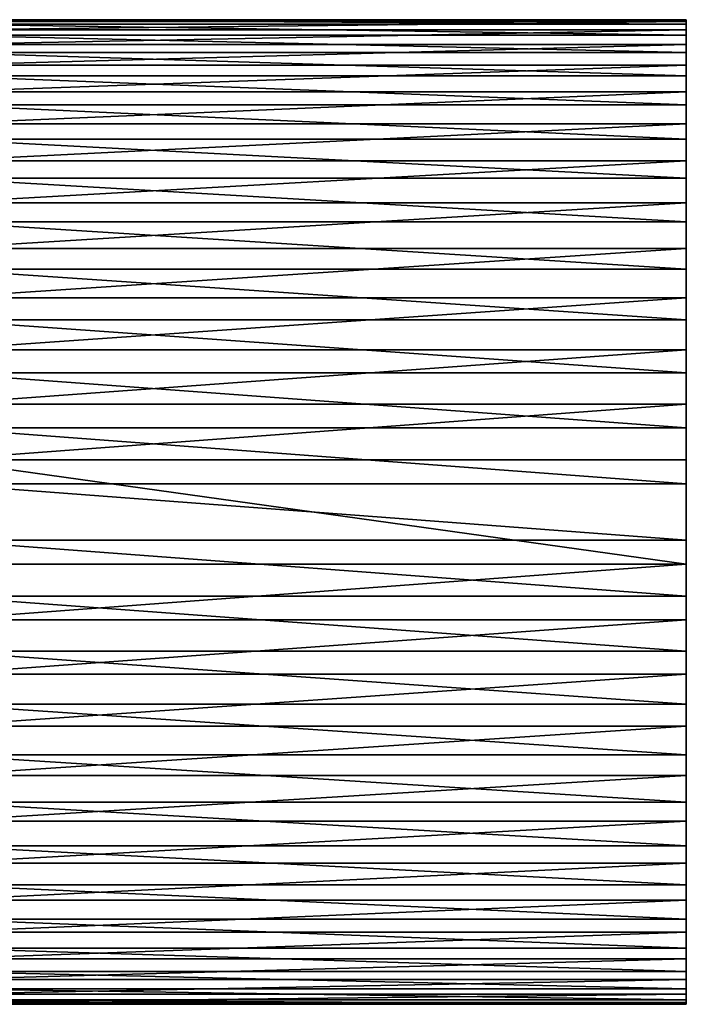
# Model space of a CAD drawing. Extents: x -54.5 to 42.9, y -88 to 0.
# Drawn here: x 20.6 to 42.9, y -88 to -55 of the extents above; entities that cross this region are included whole.
import ezdxf

# ---------------------------------------------------------------- set-up
doc = ezdxf.new("R2010")
doc.units = 0
doc.header["$MEASUREMENT"] = 0
doc.layers.add('L7', color=7, linetype='Continuous')

msp = doc.modelspace()

# ---------------------------------------------------------------- linework, layer by layer
at = {"layer": 'L7', "color": 7}
for points in [[(17.9, -55.06685, -298.5162), (42.9, -55.06685, -298.5162), (42.9, -55.00495, -300.4041)], [(17.9, -55.06685, -298.5162), (42.9, -55.00495, -300.4041), (17.9, -55.00495, -300.4041)], [(17.9, -55.00495, -300.4041), (42.9, -55.00495, -300.4041), (42.9, -55.15923, -302.2867)], [(17.9, -55.00495, -300.4041), (42.9, -55.15923, -302.2867), (17.9, -55.15923, -302.2867)], [(17.9, -55.34411, -296.6478), (42.9, -55.34411, -296.6478), (42.9, -55.06685, -298.5162)], [(17.9, -55.34411, -296.6478), (42.9, -55.06685, -298.5162), (17.9, -55.06685, -298.5162)], [(42.9, -55.15923, -302.2867), (42.9, -55.00495, -300.4041), (42.9, -55.06685, -298.5162)], [(42.9, -87.47235, -304.1393), (42.9, -55.06685, -298.5162), (42.9, -87.84077, -302.2867)], [(42.9, -87.84077, -302.2867), (42.9, -55.06685, -298.5162), (42.9, -55.34411, -296.6478)], [(42.9, -85.14408, -309.2784), (42.9, -82.68066, -312.1344), (42.9, -55.06685, -298.5162)], [(42.9, -85.14408, -309.2784), (42.9, -55.06685, -298.5162), (42.9, -86.11511, -307.6582)], [(42.9, -86.11511, -307.6582), (42.9, -55.06685, -298.5162), (42.9, -87.47235, -304.1393)], [(42.9, -55.06685, -298.5162), (42.9, -76.16051, -315.8281), (42.9, -74.32096, -316.2571)], [(42.9, -79.63305, -314.3563), (42.9, -76.16051, -315.8281), (42.9, -55.06685, -298.5162)], [(42.9, -79.63305, -314.3563), (42.9, -55.06685, -298.5162), (42.9, -81.22055, -313.3327)], [(42.9, -81.22055, -313.3327), (42.9, -55.06685, -298.5162), (42.9, -82.68066, -312.1344)], [(42.9, -74.32096, -316.2571), (42.9, -68.67904, -316.2571), (42.9, -55.06685, -298.5162)], [(42.9, -68.67904, -316.2571), (42.9, -66.83949, -315.8281), (42.9, -55.06685, -298.5162)], [(42.9, -55.06685, -298.5162), (42.9, -66.83949, -315.8281), (42.9, -65.06103, -315.1918)], [(42.9, -55.06685, -298.5162), (42.9, -65.06103, -315.1918), (42.9, -63.36695, -314.3563)], [(42.9, -57.85592, -309.2784), (42.9, -55.06685, -298.5162), (42.9, -59.00576, -310.777)], [(42.9, -59.00576, -310.777), (42.9, -55.06685, -298.5162), (42.9, -63.36695, -314.3563)], [(42.9, -56.10539, -305.9377), (42.9, -55.15923, -302.2867), (42.9, -55.06685, -298.5162)], [(42.9, -56.10539, -305.9377), (42.9, -55.06685, -298.5162), (42.9, -56.88489, -307.6582)], [(42.9, -56.88489, -307.6582), (42.9, -55.06685, -298.5162), (42.9, -57.85592, -309.2784)], [(17.9, -55.15923, -302.2867), (42.9, -55.15923, -302.2867), (42.9, -55.52765, -304.1393)], [(17.9, -55.15923, -302.2867), (42.9, -55.52765, -304.1393), (17.9, -55.52765, -304.1393)], [(17.9, -55.83309, -294.8233), (42.9, -55.83309, -294.8233), (42.9, -55.34411, -296.6478)], [(17.9, -55.83309, -294.8233), (42.9, -55.34411, -296.6478), (17.9, -55.34411, -296.6478)], [(42.9, -55.52765, -304.1393), (42.9, -55.15923, -302.2867), (42.9, -56.10539, -305.9377)], [(42.9, -56.5274, -293.0667), (42.9, -87.84077, -302.2867), (42.9, -55.34411, -296.6478)], [(42.9, -56.5274, -293.0667), (42.9, -55.34411, -296.6478), (42.9, -55.83309, -294.8233)], [(17.9, -55.52765, -304.1393), (42.9, -55.52765, -304.1393), (42.9, -56.10539, -305.9377)], [(17.9, -55.52765, -304.1393), (42.9, -56.10539, -305.9377), (17.9, -56.10539, -305.9377)], [(17.9, -56.5274, -293.0667), (42.9, -56.5274, -293.0667), (42.9, -55.83309, -294.8233)], [(17.9, -56.5274, -293.0667), (42.9, -55.83309, -294.8233), (17.9, -55.83309, -294.8233)], [(17.9, -56.10539, -305.9377), (42.9, -56.10539, -305.9377), (42.9, -56.88489, -307.6582)], [(17.9, -56.10539, -305.9377), (42.9, -56.88489, -307.6582), (17.9, -56.88489, -307.6582)], [(17.9, -57.41792, -291.4009), (42.9, -57.41792, -291.4009), (42.9, -56.5274, -293.0667)], [(17.9, -57.41792, -291.4009), (42.9, -56.5274, -293.0667), (17.9, -56.5274, -293.0667)], [(42.9, -57.41792, -291.4009), (42.9, -87.84077, -302.2867), (42.9, -56.5274, -293.0667)], [(17.9, -56.88489, -307.6582), (42.9, -56.88489, -307.6582), (42.9, -57.85592, -309.2784)], [(17.9, -56.88489, -307.6582), (42.9, -57.85592, -309.2784), (17.9, -57.85592, -309.2784)], [(17.9, -58.493, -289.8478), (42.9, -58.493, -289.8478), (42.9, -57.41792, -291.4009)], [(17.9, -58.493, -289.8478), (42.9, -57.41792, -291.4009), (17.9, -57.41792, -291.4009)], [(42.9, -58.493, -289.8478), (42.9, -59.73853, -288.4277), (42.9, -57.41792, -291.4009)], [(42.9, -57.41792, -291.4009), (42.9, -59.73853, -288.4277), (42.9, -87.84077, -302.2867)], [(17.9, -57.85592, -309.2784), (42.9, -57.85592, -309.2784), (42.9, -59.00576, -310.777)], [(17.9, -57.85592, -309.2784), (42.9, -59.00576, -310.777), (17.9, -59.00576, -310.777)], [(17.9, -59.73853, -288.4277), (42.9, -59.73853, -288.4277), (42.9, -58.493, -289.8478)], [(17.9, -59.73853, -288.4277), (42.9, -58.493, -289.8478), (17.9, -58.493, -289.8478)], [(17.9, -59.00576, -310.777), (42.9, -59.00576, -310.777), (42.9, -60.31935, -312.1344)], [(17.9, -59.00576, -310.777), (42.9, -60.31935, -312.1344), (17.9, -60.31935, -312.1344)], [(42.9, -59.00576, -310.777), (42.9, -63.36695, -314.3563), (42.9, -60.31935, -312.1344)], [(17.9, -61.13821, -287.1593), (42.9, -61.13821, -287.1593), (42.9, -59.73853, -288.4277)], [(17.9, -61.13821, -287.1593), (42.9, -59.73853, -288.4277), (17.9, -59.73853, -288.4277)], [(42.9, -59.73853, -288.4277), (42.9, -61.13821, -287.1593), (42.9, -87.84077, -302.2867)], [(17.9, -60.31935, -312.1344), (42.9, -60.31935, -312.1344), (42.9, -61.77945, -313.3327)], [(17.9, -60.31935, -312.1344), (42.9, -61.77945, -313.3327), (17.9, -61.77945, -313.3327)], [(42.9, -60.31935, -312.1344), (42.9, -63.36695, -314.3563), (42.9, -61.77945, -313.3327)], [(17.9, -62.67367, -286.0592), (42.9, -62.67367, -286.0592), (42.9, -61.13821, -287.1593)], [(17.9, -62.67367, -286.0592), (42.9, -61.13821, -287.1593), (17.9, -61.13821, -287.1593)], [(42.9, -87.84077, -302.2867), (42.9, -61.13821, -287.1593), (42.9, -62.67367, -286.0592)], [(17.9, -61.77945, -313.3327), (42.9, -61.77945, -313.3327), (42.9, -63.36695, -314.3563)], [(17.9, -61.77945, -313.3327), (42.9, -63.36695, -314.3563), (17.9, -63.36695, -314.3563)], [(17.9, -64.3248, -285.1418), (42.9, -64.3248, -285.1418), (42.9, -62.67367, -286.0592)], [(17.9, -64.3248, -285.1418), (42.9, -62.67367, -286.0592), (17.9, -62.67367, -286.0592)], [(42.9, -87.84077, -302.2867), (42.9, -62.67367, -286.0592), (42.9, -64.3248, -285.1418)], [(17.9, -63.36695, -314.3563), (42.9, -63.36695, -314.3563), (42.9, -65.06103, -315.1918)], [(17.9, -63.36695, -314.3563), (42.9, -65.06103, -315.1918), (17.9, -65.06103, -315.1918)], [(17.9, -66.06998, -284.4191), (42.9, -66.06998, -284.4191), (42.9, -64.3248, -285.1418)], [(17.9, -66.06998, -284.4191), (42.9, -64.3248, -285.1418), (17.9, -64.3248, -285.1418)], [(42.9, -64.3248, -285.1418), (42.9, -66.06998, -284.4191), (42.9, -87.84077, -302.2867)], [(17.9, -65.06103, -315.1918), (42.9, -65.06103, -315.1918), (42.9, -66.83949, -315.8281)], [(17.9, -65.06103, -315.1918), (42.9, -66.83949, -315.8281), (17.9, -66.83949, -315.8281)], [(17.9, -67.88631, -283.9006), (42.9, -67.88631, -283.9006), (42.9, -66.06998, -284.4191)], [(17.9, -67.88631, -283.9006), (42.9, -66.06998, -284.4191), (17.9, -66.06998, -284.4191)], [(42.9, -87.84077, -302.2867), (42.9, -66.06998, -284.4191), (42.9, -67.88631, -283.9006)], [(17.9, -66.83949, -315.8281), (42.9, -66.83949, -315.8281), (42.9, -68.67904, -316.2571)], [(17.9, -66.83949, -315.8281), (42.9, -68.67904, -316.2571), (17.9, -68.67904, -316.2571)], [(17.9, -69.75, -283.5931), (42.9, -69.75, -283.5931), (42.9, -67.88631, -283.9006)], [(17.9, -69.75, -283.5931), (42.9, -67.88631, -283.9006), (17.9, -67.88631, -283.9006)], [(42.9, -87.84077, -302.2867), (42.9, -67.88631, -283.9006), (42.9, -87.99505, -300.4041)], [(42.9, -87.99505, -300.4041), (42.9, -67.88631, -283.9006), (42.9, -69.75, -283.5931)], [(17.9, -68.67904, -316.2571), (42.9, -68.67904, -316.2571), (42.9, -70.55555, -316.4729)], [(17.9, -68.67904, -316.2571), (42.9, -70.55555, -316.4729), (17.9, -70.55555, -316.4729)], [(42.9, -74.32096, -316.2571), (42.9, -70.55555, -316.4729), (42.9, -68.67904, -316.2571)], [(17.9, -69.75, -273.5), (42.9, -69.75, -273.5), (17.9, -69.75, -283.5931)], [(17.9, -69.75, -283.5931), (42.9, -69.75, -273.5), (42.9, -69.75, -283.5931)], [(17.9, -73.25, -273.5), (42.9, -73.25, -273.5), (17.9, -69.75, -273.5)], [(17.9, -69.75, -273.5), (42.9, -73.25, -273.5), (42.9, -69.75, -273.5)], [(42.9, -69.75, -273.5), (42.9, -73.25, -273.5), (42.9, -69.75, -283.5931)], [(42.9, -69.75, -283.5931), (42.9, -73.25, -273.5), (42.9, -73.25, -283.5931)], [(42.9, -87.99505, -300.4041), (42.9, -69.75, -283.5931), (42.9, -87.93315, -298.5162)], [(42.9, -87.93315, -298.5162), (42.9, -69.75, -283.5931), (42.9, -73.25, -283.5931)], [(17.9, -70.55555, -316.4729), (42.9, -70.55555, -316.4729), (42.9, -72.44445, -316.4729)], [(17.9, -70.55555, -316.4729), (42.9, -72.44445, -316.4729), (17.9, -72.44445, -316.4729)], [(42.9, -72.44445, -316.4729), (42.9, -70.55555, -316.4729), (42.9, -74.32096, -316.2571)], [(17.9, -72.44445, -316.4729), (42.9, -72.44445, -316.4729), (42.9, -74.32096, -316.2571)], [(17.9, -72.44445, -316.4729), (42.9, -74.32096, -316.2571), (17.9, -74.32096, -316.2571)], [(17.9, -75.11369, -283.9006), (42.9, -75.11369, -283.9006), (42.9, -73.25, -283.5931)], [(17.9, -75.11369, -283.9006), (42.9, -73.25, -283.5931), (17.9, -73.25, -283.5931)], [(42.9, -73.25, -273.5), (17.9, -73.25, -273.5), (42.9, -73.25, -283.5931)], [(42.9, -73.25, -283.5931), (17.9, -73.25, -273.5), (17.9, -73.25, -283.5931)], [(42.9, -87.93315, -298.5162), (42.9, -73.25, -283.5931), (42.9, -75.11369, -283.9006)], [(17.9, -74.32096, -316.2571), (42.9, -74.32096, -316.2571), (42.9, -76.16051, -315.8281)], [(17.9, -74.32096, -316.2571), (42.9, -76.16051, -315.8281), (17.9, -76.16051, -315.8281)], [(17.9, -76.93002, -284.4191), (42.9, -76.93002, -284.4191), (42.9, -75.11369, -283.9006)], [(17.9, -76.93002, -284.4191), (42.9, -75.11369, -283.9006), (17.9, -75.11369, -283.9006)], [(42.9, -76.93002, -284.4191), (42.9, -78.6752, -285.1418), (42.9, -75.11369, -283.9006)], [(42.9, -75.11369, -283.9006), (42.9, -78.6752, -285.1418), (42.9, -87.93315, -298.5162)], [(17.9, -76.16051, -315.8281), (42.9, -76.16051, -315.8281), (42.9, -77.93897, -315.1918)], [(17.9, -76.16051, -315.8281), (42.9, -77.93897, -315.1918), (17.9, -77.93897, -315.1918)], [(42.9, -77.93897, -315.1918), (42.9, -76.16051, -315.8281), (42.9, -79.63305, -314.3563)], [(17.9, -78.6752, -285.1418), (42.9, -78.6752, -285.1418), (42.9, -76.93002, -284.4191)], [(17.9, -78.6752, -285.1418), (42.9, -76.93002, -284.4191), (17.9, -76.93002, -284.4191)], [(17.9, -77.93897, -315.1918), (42.9, -77.93897, -315.1918), (42.9, -79.63305, -314.3563)], [(17.9, -77.93897, -315.1918), (42.9, -79.63305, -314.3563), (17.9, -79.63305, -314.3563)], [(17.9, -80.32633, -286.0592), (42.9, -80.32633, -286.0592), (42.9, -78.6752, -285.1418)], [(17.9, -80.32633, -286.0592), (42.9, -78.6752, -285.1418), (17.9, -78.6752, -285.1418)], [(42.9, -86.4726, -293.0667), (42.9, -78.6752, -285.1418), (42.9, -80.32633, -286.0592)], [(42.9, -87.93315, -298.5162), (42.9, -78.6752, -285.1418), (42.9, -87.65589, -296.6478)], [(42.9, -87.65589, -296.6478), (42.9, -78.6752, -285.1418), (42.9, -86.4726, -293.0667)], [(17.9, -79.63305, -314.3563), (42.9, -79.63305, -314.3563), (42.9, -81.22055, -313.3327)], [(17.9, -79.63305, -314.3563), (42.9, -81.22055, -313.3327), (17.9, -81.22055, -313.3327)], [(17.9, -81.86179, -287.1593), (42.9, -81.86179, -287.1593), (42.9, -80.32633, -286.0592)], [(17.9, -81.86179, -287.1593), (42.9, -80.32633, -286.0592), (17.9, -80.32633, -286.0592)], [(42.9, -81.86179, -287.1593), (42.9, -86.4726, -293.0667), (42.9, -80.32633, -286.0592)], [(17.9, -81.22055, -313.3327), (42.9, -81.22055, -313.3327), (42.9, -82.68066, -312.1344)], [(17.9, -81.22055, -313.3327), (42.9, -82.68066, -312.1344), (17.9, -82.68066, -312.1344)], [(17.9, -83.26147, -288.4277), (42.9, -83.26147, -288.4277), (42.9, -81.86179, -287.1593)], [(17.9, -83.26147, -288.4277), (42.9, -81.86179, -287.1593), (17.9, -81.86179, -287.1593)], [(42.9, -83.26147, -288.4277), (42.9, -86.4726, -293.0667), (42.9, -81.86179, -287.1593)], [(17.9, -82.68066, -312.1344), (42.9, -82.68066, -312.1344), (42.9, -83.99424, -310.777)], [(17.9, -82.68066, -312.1344), (42.9, -83.99424, -310.777), (17.9, -83.99424, -310.777)], [(42.9, -83.99424, -310.777), (42.9, -82.68066, -312.1344), (42.9, -85.14408, -309.2784)], [(17.9, -84.507, -289.8478), (42.9, -84.507, -289.8478), (42.9, -83.26147, -288.4277)], [(17.9, -84.507, -289.8478), (42.9, -83.26147, -288.4277), (17.9, -83.26147, -288.4277)], [(42.9, -84.507, -289.8478), (42.9, -85.58208, -291.4009), (42.9, -83.26147, -288.4277)], [(42.9, -83.26147, -288.4277), (42.9, -85.58208, -291.4009), (42.9, -86.4726, -293.0667)], [(17.9, -83.99424, -310.777), (42.9, -83.99424, -310.777), (42.9, -85.14408, -309.2784)], [(17.9, -83.99424, -310.777), (42.9, -85.14408, -309.2784), (17.9, -85.14408, -309.2784)], [(17.9, -85.58208, -291.4009), (42.9, -85.58208, -291.4009), (42.9, -84.507, -289.8478)], [(17.9, -85.58208, -291.4009), (42.9, -84.507, -289.8478), (17.9, -84.507, -289.8478)], [(17.9, -85.14408, -309.2784), (42.9, -85.14408, -309.2784), (42.9, -86.11511, -307.6582)], [(17.9, -85.14408, -309.2784), (42.9, -86.11511, -307.6582), (17.9, -86.11511, -307.6582)], [(17.9, -86.4726, -293.0667), (42.9, -86.4726, -293.0667), (42.9, -85.58208, -291.4009)], [(17.9, -86.4726, -293.0667), (42.9, -85.58208, -291.4009), (17.9, -85.58208, -291.4009)], [(17.9, -86.11511, -307.6582), (42.9, -86.11511, -307.6582), (42.9, -86.89461, -305.9377)], [(17.9, -86.11511, -307.6582), (42.9, -86.89461, -305.9377), (17.9, -86.89461, -305.9377)], [(42.9, -86.11511, -307.6582), (42.9, -87.47235, -304.1393), (42.9, -86.89461, -305.9377)], [(17.9, -87.16691, -294.8233), (42.9, -87.16691, -294.8233), (42.9, -86.4726, -293.0667)], [(17.9, -87.16691, -294.8233), (42.9, -86.4726, -293.0667), (17.9, -86.4726, -293.0667)], [(42.9, -87.65589, -296.6478), (42.9, -86.4726, -293.0667), (42.9, -87.16691, -294.8233)], [(17.9, -86.89461, -305.9377), (42.9, -86.89461, -305.9377), (42.9, -87.47235, -304.1393)], [(17.9, -86.89461, -305.9377), (42.9, -87.47235, -304.1393), (17.9, -87.47235, -304.1393)], [(17.9, -87.65589, -296.6478), (42.9, -87.65589, -296.6478), (42.9, -87.16691, -294.8233)], [(17.9, -87.65589, -296.6478), (42.9, -87.16691, -294.8233), (17.9, -87.16691, -294.8233)], [(17.9, -87.47235, -304.1393), (42.9, -87.47235, -304.1393), (42.9, -87.84077, -302.2867)], [(17.9, -87.47235, -304.1393), (42.9, -87.84077, -302.2867), (17.9, -87.84077, -302.2867)], [(17.9, -87.93315, -298.5162), (42.9, -87.93315, -298.5162), (42.9, -87.65589, -296.6478)], [(17.9, -87.93315, -298.5162), (42.9, -87.65589, -296.6478), (17.9, -87.65589, -296.6478)], [(17.9, -87.84077, -302.2867), (42.9, -87.84077, -302.2867), (42.9, -87.99505, -300.4041)], [(17.9, -87.84077, -302.2867), (42.9, -87.99505, -300.4041), (17.9, -87.99505, -300.4041)], [(17.9, -87.99505, -300.4041), (42.9, -87.99505, -300.4041), (42.9, -87.93315, -298.5162)], [(17.9, -87.99505, -300.4041), (42.9, -87.93315, -298.5162), (17.9, -87.93315, -298.5162)]]:
    msp.add_3dface(points, dxfattribs=at)

doc.saveas('drawing.dxf')
